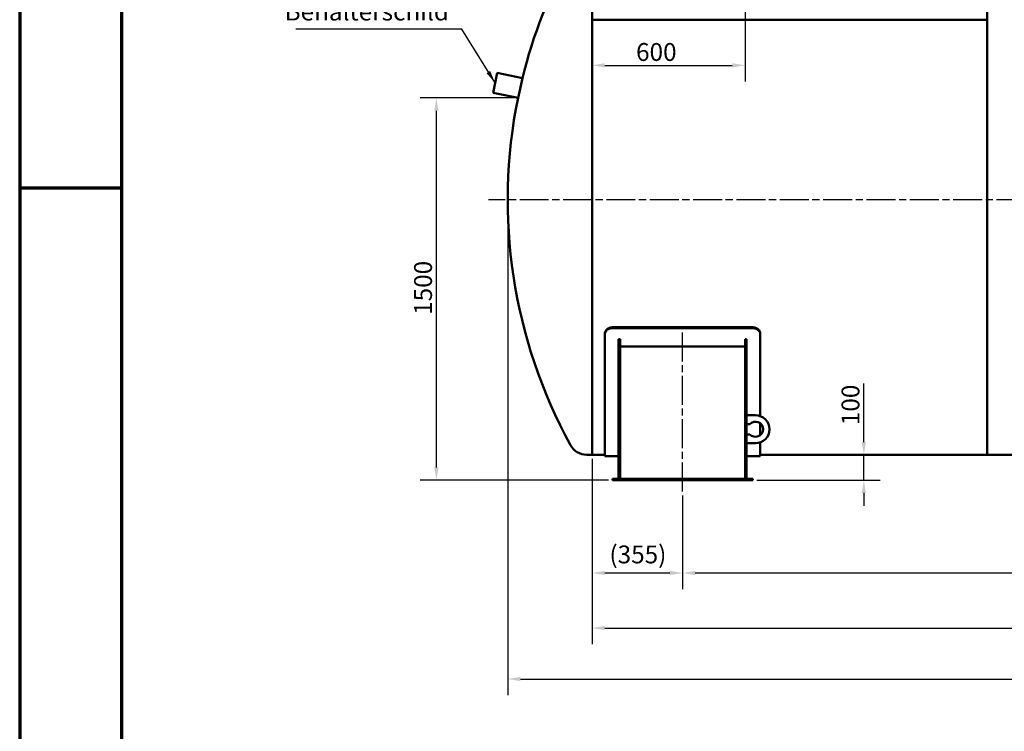
# Model space of a CAD drawing. Units: millimetres. Extents: x 0 to 11880, y 0 to 17820.
# Drawn here: x 0 to 3861, y 3808 to 6600 of the extents above; entities that cross this region are included whole.
import ezdxf

# ---------------------------------------------------------------- set-up
doc = ezdxf.new("R2010")
doc.units = ezdxf.units.MM
doc.header["$LTSCALE"] = 20
doc.linetypes.add('CHAIN', pattern=[0.3543, 0.2362, -0.0295, 0.0591, -0.0295])
doc.layers.get('0').update_dxf_attribs({"lineweight": 25})
for name, color, linetype, lineweight in [('Bemaßung (ISO)', 7, 'Continuous', 25), ('Mittellinie (ISO)', 7, 'Continuous', 25), ('Rahmen (ISO)', 7, 'Continuous', 70), ('Sichtbar (ISO)', 7, 'Continuous', 50), ('Symbol (ISO)', 7, 'Continuous', 25)]:
    doc.layers.add(name, color=color, linetype=linetype, lineweight=lineweight)
doc.styles.add('Notiztext (DIN)', font='arial.ttf')
doc.dimstyles.new('Standard (DIN)', dxfattribs={"dimscale": 20, "dimtxt": 3.5, "dimasz": 2.5, "dimexe": 3.175, "dimexo": 0.8, "dimgap": 0.8, "dimtad": 1, "dimdec": 0, "dimrnd": 1e-08, "dimzin": 0, "dimtxsty": 'Notiztext (DIN)', "dimcen": 0.09, "dimdle": 10, "dimclrd": 256, "dimclre": 256, "dimclrt": 256, "dimadec": 0, "dimazin": 0, "dimtfac": 1, "dimtmove": 0, "dimatfit": 3, "dimfxl": 0, "dimtolj": 1, "dimtzin": 0, "dimlwd": -1, "dimlwe": -1, "dimarcsym": 0})
doc.dimstyles.new('Standard - Methode 2a (DIN)$7', dxfattribs={"dimscale": 20, "dimtxt": 3.5, "dimasz": 2.5, "dimexe": 3.175, "dimexo": 0.8, "dimgap": 0.8, "dimtad": 1, "dimtih": 1, "dimtoh": 1, "dimrnd": 1e-08, "dimtxsty": 'Notiztext (DIN)', "dimcen": 0.09, "dimdle": 10, "dimclrd": 256, "dimclre": 256, "dimclrt": 256, "dimazin": 2, "dimtfac": 1, "dimtmove": 0, "dimatfit": 3, "dimfxl": 0, "dimtolj": 1, "dimlwd": -1, "dimlwe": -1, "dimarcsym": 0})

# ---------------------------------------------------------------- blocks, each defined once
blk = doc.blocks.new('Ränder Dehoust Standardrahmen')
at = {"layer": 'Rahmen (ISO)'}
for p, q in [((0, 420), (0, 0)), ((20, 5), (20, 415)), ((0, 297), (20, 297))]:
    blk.add_line(p, q, dxfattribs=at)
blk = doc.blocks.new('*D70')
at = {"layer": 'Bemaßung (ISO)', "transparency": 16777216}
for p, q in [((2244.5, 4876.8), (2244.5, 4365.3)), ((2599.5, 4732.8), (2599.5, 4365.3)), ((2294.5, 4428.8), (2549.5, 4428.8))]:
    blk.add_line(p, q, dxfattribs=at)
for points in [[(2294.5, 4437.2), (2294.5, 4420.5), (2244.5, 4428.8)], [(2549.5, 4437.2), (2549.5, 4420.5), (2599.5, 4428.8)]]:
    blk.add_solid(points, dxfattribs=at)
at = {"layer": 'Defpoints', "color": 0, "transparency": 16777216}
for p in [(2244.5, 4892.8), (2599.5, 4748.8), (2599.5, 4428.8)]:
    blk.add_point(p, dxfattribs=at)
at = {"layer": 'Bemaßung (ISO)', "transparency": 16777216, "insert": (2312.6, 4536.6), "char_height": 70, "attachment_point": 1, "style": 'Notiztext (DIN)'}
blk.add_mtext('\\A1;(355)', dxfattribs=at)
blk = doc.blocks.new('*D71')
at = {"layer": 'Bemaßung (ISO)', "transparency": 16777216}
for p, q in [((2599.5, 4732.8), (2599.5, 4365.3)), ((5764.5, 4732.8), (5764.5, 4365.3)), ((2649.5, 4428.8), (5714.5, 4428.8))]:
    blk.add_line(p, q, dxfattribs=at)
for points in [[(2649.5, 4437.2), (2649.5, 4420.5), (2599.5, 4428.8)], [(5714.5, 4437.2), (5714.5, 4420.5), (5764.5, 4428.8)]]:
    blk.add_solid(points, dxfattribs=at)
at = {"layer": 'Defpoints', "color": 0, "transparency": 16777216}
for p in [(2599.5, 4748.8), (5764.5, 4748.8), (5764.5, 4428.8)]:
    blk.add_point(p, dxfattribs=at)
at = {"layer": 'Bemaßung (ISO)', "transparency": 16777216, "insert": (4077.2, 4516.4), "char_height": 70, "attachment_point": 1, "style": 'Notiztext (DIN)'}
blk.add_mtext('\\A1;3165', dxfattribs=at)
blk = doc.blocks.new('*D72')
at = {"layer": 'Bemaßung (ISO)', "transparency": 16777216}
for p, q in [((2244.5, 4876.8), (2244.5, 4149.3)), ((6119.5, 4876.8), (6119.5, 4149.3)), ((2294.5, 4212.8), (6069.5, 4212.8))]:
    blk.add_line(p, q, dxfattribs=at)
for points in [[(2294.5, 4221.2), (2294.5, 4204.5), (2244.5, 4212.8)], [(6069.5, 4221.2), (6069.5, 4204.5), (6119.5, 4212.8)]]:
    blk.add_solid(points, dxfattribs=at)
at = {"layer": 'Defpoints', "color": 0, "transparency": 16777216}
for p in [(2244.5, 4892.8), (6119.5, 4892.8), (6119.5, 4212.8)]:
    blk.add_point(p, dxfattribs=at)
at = {"layer": 'Bemaßung (ISO)', "transparency": 16777216, "insert": (4077.2, 4300.4), "char_height": 70, "attachment_point": 1, "style": 'Notiztext (DIN)'}
blk.add_mtext('\\A1;3875', dxfattribs=at)
blk = doc.blocks.new('*D73')
at = {"layer": 'Bemaßung (ISO)', "transparency": 16777216}
for p, q in [((1913.9, 5876.8), (1913.9, 3949.3)), ((6450.1, 5876.8), (6450.1, 3949.3)), ((1963.9, 4012.8), (6400.1, 4012.8))]:
    blk.add_line(p, q, dxfattribs=at)
for points in [[(1963.9, 4021.2), (1963.9, 4004.5), (1913.9, 4012.8)], [(6400.1, 4021.2), (6400.1, 4004.5), (6450.1, 4012.8)]]:
    blk.add_solid(points, dxfattribs=at)
at = {"layer": 'Defpoints', "color": 0, "transparency": 16777216}
for p in [(1913.9, 5892.8), (6450.1, 5892.8), (6450.1, 4012.8)]:
    blk.add_point(p, dxfattribs=at)
at = {"layer": 'Bemaßung (ISO)', "transparency": 16777216, "insert": (4033.4, 4100.3), "char_height": 70, "attachment_point": 1, "style": 'Notiztext (DIN)'}
blk.add_mtext('\\A1; ~4550', dxfattribs=at)
blk = doc.blocks.new('*D74')
at = {"layer": 'Bemaßung (ISO)', "transparency": 16777216}
for p, q in [((3310.4, 4942.8), (3310.4, 5172.7)), ((3310.4, 4792.8), (3310.4, 4892.8)), ((2890.5, 4792.8), (3373.9, 4792.8)), ((3310.4, 4742.8), (3310.4, 4692.8))]:
    blk.add_line(p, q, dxfattribs=at)
for points in [[(3302.1, 4942.8), (3318.7, 4942.8), (3310.4, 4892.8)], [(3302.1, 4742.8), (3318.7, 4742.8), (3310.4, 4792.8)]]:
    blk.add_solid(points, dxfattribs=at)
at = {"layer": 'Defpoints', "color": 0, "transparency": 16777216}
for p in [(3288, 4892.8), (3310.4, 4892.8), (2874.5, 4792.8)]:
    blk.add_point(p, dxfattribs=at)
at = {"layer": 'Bemaßung (ISO)', "transparency": 16777216, "insert": (3222.9, 5008.8), "char_height": 70, "attachment_point": 1, "rotation": 90, "style": 'Notiztext (DIN)'}
blk.add_mtext('\\A1;100', dxfattribs=at)
blk = doc.blocks.new('*D75')
at = {"layer": 'Bemaßung (ISO)', "transparency": 16777216}
for p, q in [((1938.2, 6292.8), (1570.7, 6292.8)), ((1634.2, 4842.8), (1634.2, 6242.8)), ((2308.5, 4792.8), (1570.7, 4792.8))]:
    blk.add_line(p, q, dxfattribs=at)
for points in [[(1625.9, 6242.8), (1642.5, 6242.8), (1634.2, 6292.8)], [(1625.9, 4842.8), (1642.5, 4842.8), (1634.2, 4792.8)]]:
    blk.add_solid(points, dxfattribs=at)
at = {"layer": 'Defpoints', "color": 0, "transparency": 16777216}
for p in [(1634.2, 6292.8), (1954.2, 6292.8), (2324.5, 4792.8)]:
    blk.add_point(p, dxfattribs=at)
at = {"layer": 'Bemaßung (ISO)', "transparency": 16777216, "insert": (1546.7, 5441.7), "char_height": 70, "attachment_point": 1, "rotation": 90, "style": 'Notiztext (DIN)'}
blk.add_mtext('\\A1;1500', dxfattribs=at)
blk = doc.blocks.new('*D77')
at = {"layer": 'Bemaßung (ISO)', "transparency": 16777216}
for p, q in [((2844.5, 6731.6), (2844.5, 6357.3)), ((2294.5, 6420.8), (2794.5, 6420.8))]:
    blk.add_line(p, q, dxfattribs=at)
for points in [[(2294.5, 6429.1), (2294.5, 6412.4), (2244.5, 6420.8)], [(2794.5, 6429.1), (2794.5, 6412.4), (2844.5, 6420.8)]]:
    blk.add_solid(points, dxfattribs=at)
at = {"layer": 'Defpoints', "color": 0, "transparency": 16777216}
for p in [(2844.5, 6747.6), (2244.5, 6420.8), (2844.5, 6420.8)]:
    blk.add_point(p, dxfattribs=at)
at = {"layer": 'Bemaßung (ISO)', "transparency": 16777216, "insert": (2417.1, 6508.2), "char_height": 70, "attachment_point": 1, "style": 'Notiztext (DIN)'}
blk.add_mtext('\\A1;600', dxfattribs=at)

msp = doc.modelspace()

# ---------------------------------------------------------------- linework, layer by layer
at = {"layer": 'Mittellinie (ISO)', "linetype": 'CHAIN', "ltscale": 23.990969}
for p, q in [((6494.25, 5892.84), (1838.28, 5892.84)), ((2599.49, 4748.84), (2599.49, 5396.94))]:
    msp.add_line(p, q, dxfattribs=at)
at = {"layer": 'Sichtbar (ISO)'}
for p, q in [((2244.49, 4892.84), (2244.49, 6892.84)), ((3794.49, 4892.84), (3794.49, 6892.84)), ((2244.49, 6599.94), (3794.49, 6599.94)), ((2244.49, 6599.94), (2244.49, 4892.84)), ((3794.49, 6599.94), (3794.49, 4892.84)), ((1856.2, 6312.78), (1872.15, 6391.18)), ((1872.15, 6391.18), (1971.71, 6370.92)), ((1971.71, 6370.92), (1954.19, 6292.84)), ((1954.19, 6292.84), (1856.2, 6312.78)), ((2324.49, 5392.84), (2874.49, 5392.84)), ((2874.49, 5389.84), (2324.49, 5389.84)), ((2294.49, 5367.09), (2294.49, 5364.09)), ((2294.49, 4886.84), (2294.49, 5364.09)), ((2348.49, 5346.94), (2354.49, 5346.94)), ((2348.49, 4798.84), (2348.49, 5346.94)), ((2354.49, 4798.84), (2354.49, 5346.94)), ((2844.49, 5346.94), (2850.49, 5346.94)), ((2844.49, 4798.84), (2844.49, 5346.94)), ((2850.49, 4798.84), (2850.49, 5346.94)), ((2904.49, 5364.09), (2904.49, 5367.09)), ((2904.49, 5364.09), (2904.49, 5044.46)), ((2354.49, 5317.16), (2844.49, 5317.16)), ((2885.49, 5047.84), (2850.49, 5047.84)), ((2850.49, 5012.84), (2863.49, 5012.84)), ((2904.49, 5015.71), (2904.49, 4969.97)), ((2863.49, 4972.84), (2850.49, 4972.84)), ((2850.49, 4937.84), (2885.49, 4937.84)), ((2904.49, 4941.23), (2904.49, 4886.84)), ((2223.49, 4892.84), (2244.49, 4892.84)), ((2244.49, 4892.84), (2294.49, 4892.84)), ((2294.49, 4886.84), (2348.49, 4886.84)), ((2850.49, 4886.84), (2904.49, 4886.84)), ((2904.49, 4892.84), (3794.49, 4892.84)), ((5344.49, 4892.84), (3794.49, 4892.84)), ((2324.49, 4792.84), (2324.49, 4798.84)), ((2874.49, 4798.84), (2324.49, 4798.84)), ((2874.49, 4792.84), (2324.49, 4792.84)), ((2874.49, 4792.84), (2874.49, 4798.84))]:
    msp.add_line(p, q, dxfattribs=at)
for centre, radius, start, end in [((3919.91, 5892.84), 2006, 151.33712, 166.21244), ((3919.91, 5892.84), 2006, 168.49802, 208.66288), ((2885.49, 4992.84), 29.73, 222.27369, 137.72631), ((2885.49, 4992.84), 55, 270, 90), ((2223.49, 4965.51), 72.67, 208.66288, 270)]:
    msp.add_arc(centre, radius, start, end, dxfattribs=at)
for points, knots in [([(2324.49, 5392.84), (2322.61, 5392.84), (2320.66, 5392.69), (2316.78, 5392.03), (2314.86, 5391.53), (2311.16, 5390.21), (2309.39, 5389.38), (2306.11, 5387.48), (2304.61, 5386.4), (2301.94, 5384.11), (2300.69, 5382.81), (2298.49, 5379.99), (2297.54, 5378.47), (2296.01, 5375.31), (2295.43, 5373.66), (2294.67, 5370.35), (2294.49, 5368.69), (2294.49, 5367.09)], [9.0431006, 9.0431006, 9.0431006, 9.0431006, 9.6081341, 9.6081341, 10.1731675, 10.1731675, 10.738201, 10.738201, 11.3032344, 11.3032344, 11.868371, 11.868371, 12.4335076, 12.4335076, 12.9986443, 12.9986443, 13.5637809, 13.5637809, 13.5637809, 13.5637809]), ([(2294.49, 5364.09), (2294.49, 5365.69), (2294.67, 5367.35), (2295.43, 5370.66), (2296.01, 5372.31), (2297.54, 5375.47), (2298.49, 5376.99), (2300.69, 5379.81), (2301.94, 5381.11), (2304.61, 5383.4), (2306.11, 5384.48), (2309.39, 5386.38), (2311.16, 5387.21), (2314.86, 5388.53), (2316.78, 5389.03), (2320.66, 5389.69), (2322.61, 5389.84), (2324.49, 5389.84)], [4.5223944, 4.5223944, 4.5223944, 4.5223944, 5.0875297, 5.0875297, 5.6526651, 5.6526651, 6.2178004, 6.2178004, 6.7829358, 6.7829358, 7.3479692, 7.3479692, 7.9130026, 7.9130026, 8.478036, 8.478036, 9.0430694, 9.0430694, 9.0430694, 9.0430694]), ([(2904.49, 5367.09), (2904.49, 5368.69), (2904.31, 5370.35), (2903.55, 5373.66), (2902.97, 5375.31), (2901.44, 5378.47), (2900.49, 5379.99), (2898.28, 5382.81), (2897.03, 5384.11), (2894.37, 5386.4), (2892.87, 5387.48), (2889.59, 5389.38), (2887.82, 5390.21), (2884.12, 5391.53), (2882.19, 5392.03), (2878.32, 5392.69), (2876.37, 5392.84), (2874.49, 5392.84)], [13.565521, 13.565521, 13.565521, 13.565521, 14.1306576, 14.1306576, 14.6957942, 14.6957942, 15.2609309, 15.2609309, 15.8260675, 15.8260675, 16.3911009, 16.3911009, 16.9561344, 16.9561344, 17.5211678, 17.5211678, 18.0862012, 18.0862012, 18.0862012, 18.0862012]), ([(2874.49, 5389.84), (2876.37, 5389.84), (2878.32, 5389.69), (2882.19, 5389.03), (2884.12, 5388.53), (2887.82, 5387.21), (2889.59, 5386.38), (2892.87, 5384.48), (2894.37, 5383.4), (2897.03, 5381.11), (2898.28, 5379.81), (2900.49, 5376.99), (2901.44, 5375.47), (2902.97, 5372.31), (2903.55, 5370.66), (2904.31, 5367.35), (2904.49, 5365.69), (2904.49, 5364.09)], [18.0861388, 18.0861388, 18.0861388, 18.0861388, 18.6511722, 18.6511722, 19.2162056, 19.2162056, 19.781239, 19.781239, 20.3462724, 20.3462724, 20.9114078, 20.9114078, 21.4765431, 21.4765431, 22.0416785, 22.0416785, 22.6068138, 22.6068138, 22.6068138, 22.6068138])]:
    msp.add_open_spline(points, degree=3, knots=knots, dxfattribs=at)

# ---------------------------------------------------------------- block references
at = {"xscale": 20, "yscale": 20, "zscale": 20}
msp.add_blockref('Ränder Dehoust Standardrahmen', (0, 0), dxfattribs=at)

# ---------------------------------------------------------------- texts
at = {"layer": 'Symbol (ISO)', "insert": (1683.44, 6574.96), "char_height": 70, "width": 614.154, "attachment_point": 9, "style": 'Notiztext (DIN)'}
msp.add_mtext('{Behälterschild}', dxfattribs=at)

# ---------------------------------------------------------------- dimensions: what is measured, and where the dimension line sits
at = {"layer": 'Bemaßung (ISO)'}
for base, p1, p2, override, picture, middle in [((2844.49, 6420.76), (2244.49, 6420.76), (2844.49, 6747.61), {"dimdec": 0, "dimse1": 1, "dimtp": 0, "dimtm": 0, "dimtdec": 2, "dimtofl": 0, "dimatfit": 1}, '*D77', (2494.49, 6420.76)), ((6119.49, 4212.84), (2244.49, 4892.84), (6119.49, 4892.84), {"dimdec": 0, "dimtp": 0, "dimtm": 0, "dimtdec": 2, "dimtofl": 0, "dimatfit": 1}, '*D72', (4181.99, 4212.84)), ((5764.49, 4428.84), (2599.49, 4748.84), (5764.49, 4748.84), {"dimdec": 0, "dimtp": 0, "dimtm": 0, "dimtdec": 2, "dimtofl": 0, "dimatfit": 1}, '*D71', (4181.99, 4428.84))]:
    dim = msp.add_linear_dim(base=base, p1=p1, p2=p2, dimstyle='Standard (DIN)', override=override, dxfattribs=at)
    dim.commit()
    dim.dimension.update_dxf_attribs({"geometry": picture, "text_midpoint": middle, "dimtype": 160})
for base, p1, p2, override, picture, middle in [((1634.19, 6292.84), (2324.49, 4792.84), (1954.19, 6292.84), {"dimdec": 0, "dimtp": 0, "dimtm": 0, "dimtdec": 2, "dimtofl": 0, "dimatfit": 1}, '*D75', (1634.19, 5542.84)), ((3310.4, 4892.84), (2874.49, 4792.84), (3288.03, 4892.84), {"dimdec": 0, "dimse2": 1, "dimtp": 0, "dimtm": 0, "dimtdec": 2, "dimtofl": 1, "dimatfit": 1}, '*D74', (3310.4, 5082.76))]:
    dim = msp.add_linear_dim(base=base, p1=p1, p2=p2, angle=90, dimstyle='Standard (DIN)', override=override, dxfattribs=at)
    dim.commit()
    dim.dimension.update_dxf_attribs({"geometry": picture, "text_midpoint": middle, "dimtype": 160})
for base, p1, p2, text, override, picture, middle in [((6450.07, 4012.84), (1913.91, 5892.84), (6450.07, 5892.84), ' ~4550', {"dimdec": 0, "dimtp": 0, "dimtm": 0, "dimtdec": 2, "dimtofl": 0, "dimatfit": 1}, '*D73', (4181.99, 4012.84)), ((2599.49, 4428.84), (2244.49, 4892.84), (2599.49, 4748.84), '(<>)', {"dimgap": 0.8, "dimdec": 0, "dimtol": 0, "dimlim": 0, "dimtp": 0, "dimtm": 0, "dimtdec": 2, "dimtofl": 0, "dimatfit": 1}, '*D70', (2421.99, 4428.84))]:
    dim = msp.add_linear_dim(base=base, p1=p1, p2=p2, angle=180, text=text, dimstyle='Standard (DIN)', override=override, dxfattribs=at)
    dim.commit()
    dim.dimension.update_dxf_attribs({"geometry": picture, "text_midpoint": middle, "dimtype": 160})

# ---------------------------------------------------------------- leaders
at = {"layer": 'Symbol (ISO)', "annotation_type": 0, "has_hookline": 1, "hookline_direction": 1, "text_width": 600.01}
msp.add_leader([(1864.18, 6351.98), (1733.44, 6563.3), (1683.44, 6563.3)], dimstyle='Standard - Methode 2a (DIN)$7', override={"dimgap": 0, "dimtad": 1}, dxfattribs=at)

doc.saveas('drawing.dxf')
